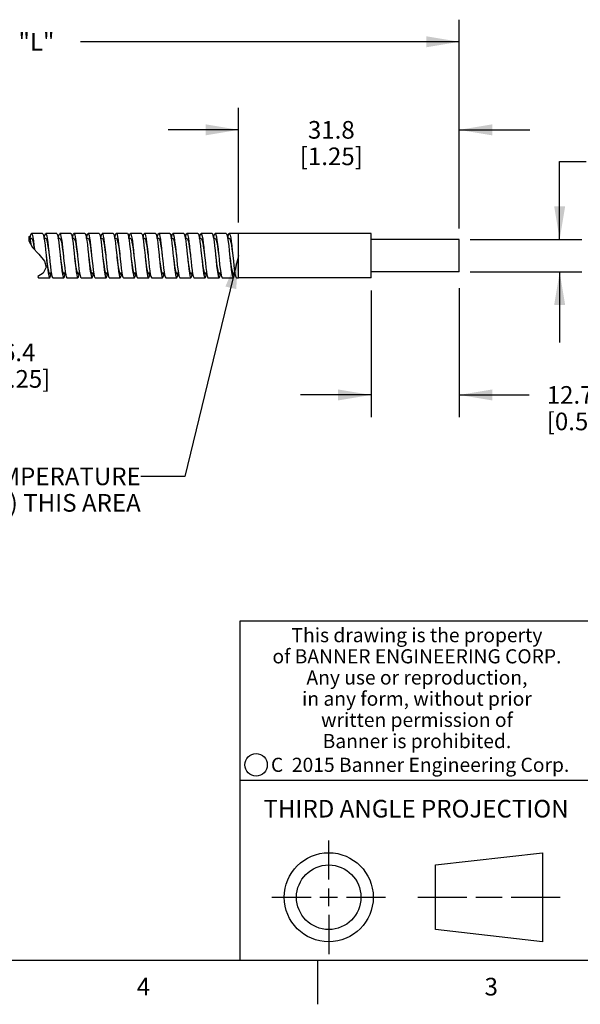
# Model space of a CAD drawing. Units: inches. Extents: x 0.4 to 16.6, y 0.6 to 10.4.
# Drawn here: x 8.8 to 12, y 0.6 to 6.2 of the extents above; entities that cross this region are included whole.
import ezdxf

# ---------------------------------------------------------------- set-up
doc = ezdxf.new("R2010")
doc.units = ezdxf.units.IN
doc.header["$LTSCALE"] = 0.935
doc.header["$MEASUREMENT"] = 0
doc.layers.get('0').update_dxf_attribs({"linetype": 'CONTINUOUS'})
for name, color, linetype in [('AXIS', 7, 'CONTINUOUS'), ('DRIVEN_DIMS', 7, 'CONTINUOUS'), ('NOTES', 7, 'CONTINUOUS')]:
    doc.layers.add(name, color=color, linetype=linetype)
doc.styles.add('TEXTSTYLE_2', font='txt', dxfattribs={"width": 0.8})
doc.styles.add('TEXTSTYLE_3', font='txt', dxfattribs={"width": 0.85})
doc.styles.add('TEXTSTYLE_5', font='txt', dxfattribs={"width": 0.75})
doc.styles.add('TEXTSTYLE_6', font='gdt')
doc.dimstyles.new('DIMSTYLE_1', dxfattribs={"dimtxt": 0.1, "dimasz": 0.1875, "dimexe": 0.125, "dimexo": 0.0625, "dimgap": 0.1, "dimtad": 0, "dimtih": 1, "dimtoh": 1, "dimdec": 1, "dimzin": 4, "dimdsep": 46, "dimtxsty": 'STANDARD', "dimblk": '_FILLED', "dimblk1": '_FILLED', "dimblk2": '_FILLED', "dimcen": 0.09, "dimadec": 3, "dimazin": 1, "dimtp": 0.005, "dimtm": 0.005, "dimtfac": 1, "dimtdec": 3, "dimtofl": 0, "dimtmove": 0, "dimatfit": 3, "dimldrblk": '_FILLED', "dimfxl": 1, "dimtolj": 1, "dimtzin": 4, "dimarcsym": 0})
doc.dimstyles.get("Standard").update_dxf_attribs({"dimtxt": 0.1, "dimasz": 0.1875, "dimexe": 0.125, "dimexo": 0.0625, "dimgap": 0.09, "dimtad": 0, "dimtih": 1, "dimtoh": 1, "dimdec": 3, "dimzin": 4, "dimdsep": 46, "dimtxsty": 'STANDARD', "dimblk": '_FILLED', "dimblk1": '_FILLED', "dimblk2": '_FILLED', "dimcen": 0.09, "dimadec": 3, "dimazin": 1, "dimtol": 1, "dimtp": 0.005, "dimtm": 0.005, "dimtfac": 1, "dimtdec": 3, "dimtofl": 0, "dimtmove": 0, "dimatfit": 3, "dimldrblk": '_FILLED', "dimfxl": 1, "dimtolj": 1, "dimtzin": 4, "dimarcsym": 0})

# ---------------------------------------------------------------- blocks, each defined once
blk = doc.blocks.new('_FILLED')
at = {"color": 0, "linetype": 'BYBLOCK'}
blk.add_solid([(0, 0), (-1, 0.167), (-1, -0.167)], dxfattribs=at)
blk = doc.blocks.new('*D0')
at = {"layer": 'DRIVEN_DIMS', "color": 7, "linetype": 'CONTINUOUS'}
for p, q in [((6.483, 6.0383), (6.483, 6.2133)), ((11.2739, 6.0383), (11.2739, 6.2133)), ((6.483, 6.0883), (8.6285, 6.0883)), ((11.2739, 6.0883), (9.1285, 6.0883)), ((6.483, 5.0314), (6.483, 6.0383)), ((11.2739, 5.0314), (11.2739, 6.0383))]:
    blk.add_line(p, q, dxfattribs=at)
at = {"layer": 'DRIVEN_DIMS', "color": 7, "linetype": 'CONTINUOUS', "xscale": 0.1875, "yscale": 0.1875, "zscale": 0.1875, "rotation": 180}
blk.add_blockref('_FILLED', (6.483, 6.0883), dxfattribs=at)
at = {"layer": 'DRIVEN_DIMS', "color": 7, "linetype": 'CONTINUOUS', "xscale": 0.1875, "yscale": 0.1875, "zscale": 0.1875}
blk.add_blockref('_FILLED', (11.2739, 6.0883), dxfattribs=at)
at = {"layer": 'DRIVEN_DIMS', "color": 7, "linetype": 'CONTINUOUS', "insert": (8.8785, 6.1383), "char_height": 0.1, "width": 0.3, "attachment_point": 2, "line_spacing_factor": 0.9}
blk.add_mtext('"L"', dxfattribs=at)
blk = doc.blocks.new('*D3')
at = {"layer": 'DRIVEN_DIMS', "color": 7, "linetype": 'CONTINUOUS'}
for p, q in [((11.2739, 4.6931), (11.2739, 3.9631)), ((10.7739, 4.6792), (10.7739, 3.9631)), ((10.7739, 4.0881), (10.3739, 4.0881)), ((11.2739, 4.0881), (11.6692, 4.0881))]:
    blk.add_line(p, q, dxfattribs=at)
at = {"layer": 'DRIVEN_DIMS', "color": 7, "linetype": 'CONTINUOUS', "xscale": 0.1875, "yscale": 0.1875, "zscale": 0.1875}
blk.add_blockref('_FILLED', (10.7739, 4.0881), dxfattribs=at)
at = {"layer": 'DRIVEN_DIMS', "color": 7, "linetype": 'CONTINUOUS', "xscale": 0.1875, "yscale": 0.1875, "zscale": 0.1875, "rotation": 180}
blk.add_blockref('_FILLED', (11.2739, 4.0881), dxfattribs=at)
at = {"layer": 'DRIVEN_DIMS', "color": 7, "linetype": 'CONTINUOUS', "insert": (11.7692, 4.1381), "char_height": 0.1, "width": 0.5, "attachment_point": 1, "line_spacing_factor": 0.9}
blk.add_mtext('12.7\\P[0.5]', dxfattribs=at)
blk = doc.blocks.new('*D4')
at = {"layer": 'DRIVEN_DIMS', "color": 7, "linetype": 'CONTINUOUS'}
for p, q in [((10.0239, 5.064), (10.0239, 5.7144)), ((11.2739, 5.0314), (11.2739, 5.7144)), ((10.0239, 5.5894), (9.6239, 5.5894)), ((11.2739, 5.5894), (11.6739, 5.5894))]:
    blk.add_line(p, q, dxfattribs=at)
at = {"layer": 'DRIVEN_DIMS', "color": 7, "linetype": 'CONTINUOUS', "xscale": 0.1875, "yscale": 0.1875, "zscale": 0.1875}
blk.add_blockref('_FILLED', (10.0239, 5.5894), dxfattribs=at)
at = {"layer": 'DRIVEN_DIMS', "color": 7, "linetype": 'CONTINUOUS', "xscale": 0.1875, "yscale": 0.1875, "zscale": 0.1875, "rotation": 180}
blk.add_blockref('_FILLED', (11.2739, 5.5894), dxfattribs=at)
at = {"layer": 'DRIVEN_DIMS', "color": 7, "linetype": 'CONTINUOUS', "insert": (10.5489, 5.6394), "char_height": 0.1, "width": 0.6, "attachment_point": 2, "line_spacing_factor": 0.9}
blk.add_mtext('31.8\\P[1.25]', dxfattribs=at)
blk = doc.blocks.new('*D8')
at = {"layer": 'DRIVEN_DIMS', "color": 7, "linetype": 'CONTINUOUS'}
for p, q in [((11.8425, 4.9689), (11.8425, 5.4099)), ((11.8425, 5.4099), (11.9925, 5.4099)), ((11.3364, 4.9689), (11.9675, 4.9689)), ((11.3364, 4.7849), (11.9675, 4.7849)), ((11.8425, 4.7849), (11.8425, 4.3849))]:
    blk.add_line(p, q, dxfattribs=at)
at = {"layer": 'DRIVEN_DIMS', "color": 7, "linetype": 'CONTINUOUS', "xscale": 0.1875, "yscale": 0.1875, "zscale": 0.1875}
for p, rotation in [((11.8425, 4.9689), 270), ((11.8425, 4.7849), 90)]:
    blk.add_blockref('_FILLED', p, dxfattribs=dict(at, rotation=rotation))
at = {"layer": 'DRIVEN_DIMS', "color": 7, "linetype": 'CONTINUOUS', "insert": (12.0925, 5.4599), "char_height": 0.1, "width": 0.6, "attachment_point": 1, "line_spacing_factor": 0.9, "style": 'TEXTSTYLE_6'}
blk.add_mtext('{\\fgdt;n}\\ftxt;4.7\\P[0.18]', dxfattribs=at)
blk = doc.blocks.new('*D10')
at = {"layer": 'DRIVEN_DIMS', "color": 7, "linetype": 'CONTINUOUS'}
for p, q in [((8.35, 5.0019), (8.35, 5.4019)), ((8.2225, 5.0019), (8.475, 5.0019)), ((8.2625, 4.7519), (8.475, 4.7519)), ((8.35, 4.7519), (8.35, 4.329)), ((8.35, 4.329), (8.5, 4.329))]:
    blk.add_line(p, q, dxfattribs=at)
at = {"layer": 'DRIVEN_DIMS', "color": 7, "linetype": 'CONTINUOUS', "xscale": 0.1875, "yscale": 0.1875, "zscale": 0.1875}
for p, rotation in [((8.35, 5.0019), 270), ((8.35, 4.7519), 90)]:
    blk.add_blockref('_FILLED', p, dxfattribs=dict(at, rotation=rotation))
at = {"layer": 'DRIVEN_DIMS', "color": 7, "linetype": 'CONTINUOUS', "insert": (8.6, 4.379), "char_height": 0.1, "width": 0.6, "attachment_point": 1, "line_spacing_factor": 0.9, "style": 'TEXTSTYLE_6'}
blk.add_mtext('{\\fgdt;n}\\ftxt;6.4\\P[0.25]', dxfattribs=at)

msp = doc.modelspace()

# ---------------------------------------------------------------- linework, layer by layer
at = {"color": 7, "linetype": 'CONTINUOUS'}
for p, q in [((8.8363, 4.9835), (8.8346, 4.9618)), ((8.8395, 4.9877), (8.8363, 4.9835)), ((8.851, 4.9749), (8.8419, 4.9749)), ((8.8499, 5.0014), (8.8495, 5.0008)), ((8.8499, 5.0014), (8.851, 5.0019)), ((8.9135, 5.0019), (8.851, 5.0019)), ((8.931, 4.9749), (8.922, 4.9749)), ((8.9935, 5.0019), (8.931, 5.0019)), ((9.011, 4.9749), (9.002, 4.9749)), ((9.0735, 5.0019), (9.011, 5.0019)), ((9.091, 4.9749), (9.0819, 4.9749)), ((9.1535, 5.0019), (9.091, 5.0019)), ((9.171, 4.9749), (9.1619, 4.9749)), ((9.2335, 5.0019), (9.171, 5.0019)), ((9.251, 4.9749), (9.242, 4.9749)), ((9.3135, 5.0019), (9.251, 5.0019)), ((9.331, 4.9749), (9.322, 4.9749)), ((9.3935, 5.0019), (9.331, 5.0019)), ((9.411, 4.9749), (9.4019, 4.9749)), ((9.4099, 5.0015), (9.411, 5.0019)), ((9.4735, 5.0019), (9.411, 5.0019)), ((9.491, 4.9749), (9.482, 4.9749)), ((9.5535, 5.0019), (9.491, 5.0019)), ((9.571, 4.9749), (9.562, 4.9749)), ((9.6335, 5.0019), (9.571, 5.0019)), ((9.651, 4.9749), (9.6419, 4.9749)), ((9.7135, 5.0019), (9.651, 5.0019)), ((9.731, 4.9749), (9.722, 4.9749)), ((9.7935, 5.0019), (9.731, 5.0019)), ((9.811, 4.9749), (9.802, 4.9749)), ((9.8735, 5.0019), (9.811, 5.0019)), ((9.891, 4.9749), (9.882, 4.9749)), ((9.9535, 5.0019), (9.891, 5.0019)), ((9.971, 4.9749), (9.962, 4.9749)), ((10.0239, 5.0019), (9.971, 5.0019)), ((10.0239, 4.7519), (10.0239, 5.0019)), ((8.8346, 4.9618), (8.8559, 4.9237)), ((8.8559, 4.9237), (8.892, 4.885)), ((8.892, 4.885), (8.9235, 4.8455)), ((8.9332, 4.8801), (8.9335, 4.8769)), ((8.951, 4.8769), (8.9516, 4.8715)), ((9.751, 4.8769), (9.7514, 4.8731)), ((8.9327, 4.8123), (8.9157, 4.7781)), ((8.9235, 4.8455), (8.9327, 4.8123)), ((8.9422, 4.7983), (8.9452, 4.7778)), ((9.5024, 4.7969), (9.5054, 4.7767)), ((9.742, 4.7996), (9.745, 4.7788)), ((9.8224, 4.7966), (9.8254, 4.7767)), ((9.9024, 4.7967), (9.9054, 4.7768)), ((9.9765, 4.8483), (9.9794, 4.8211)), ((9.9794, 4.8211), (9.9824, 4.7968)), ((9.9803, 4.8243), (9.9834, 4.8041)), ((9.9824, 4.7968), (9.9853, 4.7768)), ((9.9834, 4.8041), (9.9865, 4.7883)), ((8.9157, 4.7781), (8.8869, 4.7592)), ((8.891, 4.7519), (8.9535, 4.7519)), ((8.9452, 4.7778), (8.9482, 4.7628)), ((8.9464, 4.789), (8.9495, 4.7781)), ((8.9493, 4.7789), (8.9626, 4.7789)), ((8.9602, 4.7685), (8.9619, 4.7789)), ((8.971, 4.7519), (9.0335, 4.7519)), ((9.0231, 4.7918), (9.0261, 4.7728)), ((9.0294, 4.7789), (9.0426, 4.7789)), ((9.051, 4.7519), (9.1135, 4.7519)), ((9.1039, 4.7856), (9.1069, 4.7682)), ((9.107, 4.7863), (9.1102, 4.7765)), ((9.1094, 4.7789), (9.1225, 4.7789)), ((9.1102, 4.7765), (9.1135, 4.7729)), ((9.131, 4.7519), (9.1935, 4.7519)), ((9.1848, 4.7799), (9.1878, 4.7642)), ((9.1858, 4.7917), (9.1889, 4.7797)), ((9.1893, 4.7789), (9.2026, 4.7789)), ((9.1998, 4.7669), (9.202, 4.7789)), ((9.211, 4.7519), (9.2735, 4.7519)), ((9.2627, 4.7943), (9.2657, 4.7747)), ((9.2657, 4.7747), (9.2687, 4.7608)), ((9.2695, 4.7789), (9.2826, 4.7789)), ((9.2807, 4.7712), (9.2819, 4.7789)), ((9.291, 4.7519), (9.3535, 4.7519)), ((9.3436, 4.788), (9.3466, 4.77)), ((9.3464, 4.7887), (9.3496, 4.7779)), ((9.3493, 4.7789), (9.3626, 4.7789)), ((9.371, 4.7519), (9.4335, 4.7519)), ((9.4245, 4.7821), (9.4275, 4.7658)), ((9.4294, 4.7789), (9.4425, 4.7789)), ((9.4395, 4.7653), (9.442, 4.7789)), ((9.451, 4.7519), (9.5135, 4.7519)), ((9.5054, 4.7767), (9.5084, 4.7621)), ((9.5071, 4.786), (9.5102, 4.7764)), ((9.5094, 4.7789), (9.5226, 4.7789)), ((9.5102, 4.7764), (9.5135, 4.7729)), ((9.5203, 4.7694), (9.5219, 4.7789)), ((9.531, 4.7519), (9.5935, 4.7519)), ((9.5832, 4.7905), (9.5862, 4.7718)), ((9.5858, 4.7914), (9.589, 4.7795)), ((9.5893, 4.7789), (9.6026, 4.7789)), ((9.611, 4.7519), (9.6735, 4.7519)), ((9.6641, 4.7844), (9.6671, 4.7674)), ((9.6695, 4.7789), (9.6825, 4.7789)), ((9.6791, 4.7638), (9.682, 4.7789)), ((9.691, 4.7519), (9.7535, 4.7519)), ((9.745, 4.7788), (9.748, 4.7635)), ((9.7465, 4.7885), (9.7496, 4.7778)), ((9.7493, 4.7789), (9.7626, 4.7789)), ((9.76, 4.7677), (9.7619, 4.7789)), ((9.771, 4.7519), (9.8335, 4.7519)), ((9.8254, 4.7767), (9.8283, 4.7622)), ((9.8295, 4.7789), (9.8426, 4.7789)), ((9.8402, 4.7686), (9.8419, 4.7789)), ((9.851, 4.7519), (9.9135, 4.7519)), ((9.9054, 4.7768), (9.9083, 4.7622)), ((9.9056, 4.7925), (9.9087, 4.7803)), ((9.9094, 4.7789), (9.9225, 4.7789)), ((9.9202, 4.7686), (9.9219, 4.7789)), ((9.931, 4.7519), (9.9935, 4.7519)), ((9.9853, 4.7768), (9.9883, 4.7623)), ((9.9865, 4.7883), (9.9896, 4.7778)), ((9.9893, 4.7789), (10.0026, 4.7789)), ((10.0002, 4.7685), (10.0019, 4.7789)), ((10.011, 4.7519), (10.0239, 4.7519)), ((16.38, 2.807), (10.03, 2.807)), ((10.03, 2.807), (10.03, 0.887)), ((10.03, 1.907), (12.03, 1.907)), ((10.5343, 1.3433), (10.5343, 1.5654)), ((11.139, 1.426), (11.7453, 1.4954)), ((11.7453, 1.4954), (11.7453, 0.9912)), ((11.139, 1.0606), (11.139, 1.426)), ((10.5343, 1.1933), (10.5343, 1.2933)), ((10.2122, 1.2433), (10.4343, 1.2433)), ((10.4843, 1.2433), (10.5843, 1.2433)), ((10.6343, 1.2433), (10.8564, 1.2433)), ((11.039, 1.2433), (11.3171, 1.2433)), ((11.3671, 1.2433), (11.5172, 1.2433)), ((11.5672, 1.2433), (11.8453, 1.2433)), ((10.5343, 1.1433), (10.5343, 0.9212)), ((11.7453, 0.9912), (11.139, 1.0606)), ((0.62, 0.887), (16.38, 0.887)), ((10.47, 0.887), (10.47, 0.637))]:
    msp.add_line(p, q, dxfattribs=at)
for points in [[(8.8395, 4.9877), (8.8403, 4.9845), (8.8433, 4.9667), (8.8463, 4.9439), (8.8468, 4.9401)], [(8.8426, 4.9749), (8.8437, 4.982), (8.8467, 4.9949), (8.8495, 5.0008)], [(8.851, 5.0019), (8.8527, 5.0008), (8.8557, 4.9935), (8.8587, 4.9798), (8.8617, 4.9604), (8.8647, 4.9364), (8.8675, 4.9113)], [(8.851, 4.9749), (8.8529, 4.9739), (8.8561, 4.9673), (8.8593, 4.9551), (8.8625, 4.938), (8.8656, 4.9171), (8.8663, 4.9126)], [(8.9135, 5.0019), (8.9152, 5.0008), (8.9182, 4.9935), (8.9212, 4.9798), (8.9242, 4.9604), (8.9272, 4.9364), (8.9302, 4.9092), (8.9332, 4.8801)], [(8.9226, 4.9749), (8.9246, 4.9864), (8.9276, 4.9975), (8.9306, 5.0019), (8.931, 5.0019)], [(8.931, 5.0019), (8.9336, 4.9994), (8.9366, 4.9901), (8.9396, 4.9746), (8.9426, 4.9538), (8.9456, 4.9287), (8.9486, 4.9007), (8.951, 4.8769)], [(8.931, 4.9749), (8.9325, 4.9743), (8.9357, 4.9685), (8.9388, 4.957), (8.942, 4.9405), (8.9452, 4.9201), (8.9484, 4.897), (8.951, 4.8769)], [(8.9935, 5.0019), (8.9961, 4.9994), (8.9991, 4.9901), (9.0021, 4.9746), (9.0051, 4.9538), (9.0081, 4.9287), (9.0111, 4.9007), (9.0135, 4.8769)], [(9.0025, 4.9749), (9.0025, 4.975), (9.0055, 4.9904), (9.0085, 4.9995), (9.011, 5.0019)], [(9.011, 5.0019), (9.0115, 5.0018), (9.0145, 4.9973), (9.0175, 4.9862), (9.0205, 4.969), (9.0235, 4.9468), (9.0265, 4.9207), (9.0295, 4.8922), (9.0325, 4.8628)], [(9.011, 4.9749), (9.0121, 4.9746), (9.0152, 4.9696), (9.0184, 4.9589), (9.0216, 4.943), (9.0248, 4.923), (9.028, 4.9002), (9.031, 4.8769)], [(9.0735, 5.0019), (9.074, 5.0018), (9.077, 4.9973), (9.08, 4.9862), (9.083, 4.969), (9.086, 4.9468), (9.089, 4.9207), (9.092, 4.8922), (9.095, 4.8628)], [(9.0826, 4.9749), (9.0834, 4.9801), (9.0864, 4.9937), (9.0894, 5.0009), (9.091, 5.0019)], [(9.091, 5.0019), (9.0924, 5.0012), (9.0954, 4.9947), (9.0984, 4.9817), (9.1014, 4.9629), (9.1044, 4.9394)], [(9.091, 4.9749), (9.0916, 4.9748), (9.0948, 4.9706), (9.098, 4.9606), (9.1012, 4.9454), (9.1044, 4.9259)], [(9.1535, 5.0019), (9.1549, 5.0012), (9.1579, 4.9947), (9.1609, 4.9817), (9.1639, 4.9629), (9.1669, 4.9394)], [(9.1626, 4.9749), (9.1643, 4.9848), (9.1673, 4.9965), (9.1703, 5.0017), (9.171, 5.0019)], [(9.171, 5.0019), (9.1733, 5), (9.1763, 4.9915), (9.1792, 4.9767), (9.1822, 4.9565), (9.1852, 4.9318), (9.1882, 4.9041), (9.191, 4.8769)], [(9.171, 4.9749), (9.1744, 4.9715), (9.1776, 4.9623), (9.1807, 4.9477), (9.1839, 4.9288), (9.1871, 4.9066), (9.1903, 4.8825)], [(9.2335, 5.0019), (9.2358, 5), (9.2388, 4.9915), (9.2417, 4.9767), (9.2447, 4.9565), (9.2477, 4.9318), (9.2507, 4.9041), (9.2535, 4.8769)], [(9.2425, 4.9749), (9.2452, 4.9889), (9.2481, 4.9988), (9.251, 5.0019)], [(9.251, 5.0019), (9.2541, 4.9982), (9.2571, 4.9878), (9.2601, 4.9713), (9.2631, 4.9496), (9.2661, 4.9239), (9.2691, 4.8956), (9.271, 4.8769)], [(9.251, 4.9749), (9.254, 4.9723), (9.2571, 4.9639), (9.2603, 4.95), (9.2635, 4.9315), (9.2667, 4.9097), (9.2699, 4.8858), (9.271, 4.8769)], [(9.3135, 5.0019), (9.3166, 4.9982), (9.3196, 4.9878), (9.3226, 4.9713), (9.3256, 4.9496), (9.3286, 4.9239), (9.3316, 4.8956), (9.3335, 4.8769)], [(9.3226, 4.9749), (9.323, 4.9781), (9.326, 4.9925), (9.329, 5.0004), (9.331, 5.0019)], [(9.331, 5.0019), (9.332, 5.0015), (9.335, 4.9958), (9.338, 4.9835), (9.341, 4.9654), (9.344, 4.9424), (9.347, 4.9157), (9.35, 4.887), (9.351, 4.8769)], [(9.331, 4.9749), (9.3335, 4.973), (9.3367, 4.9653), (9.3399, 4.9521), (9.3431, 4.9342), (9.3463, 4.9128), (9.3494, 4.8891), (9.351, 4.8769)], [(9.3935, 5.0019), (9.3945, 5.0015), (9.3975, 4.9958), (9.4005, 4.9835), (9.4035, 4.9654), (9.4065, 4.9424), (9.4095, 4.9157), (9.4125, 4.887), (9.4135, 4.8769)], [(9.4026, 4.9749), (9.4039, 4.983), (9.4069, 4.9955), (9.4099, 5.0015)], [(9.411, 5.0019), (9.4129, 5.0006), (9.4159, 4.9929), (9.4189, 4.9788), (9.4219, 4.9591), (9.4249, 4.9348), (9.4279, 4.9074), (9.431, 4.8769)], [(9.411, 4.9749), (9.4131, 4.9736), (9.4163, 4.9667), (9.4195, 4.9542), (9.4226, 4.9369), (9.4258, 4.9158), (9.429, 4.8924), (9.431, 4.8769)], [(9.4735, 5.0019), (9.4754, 5.0006), (9.4784, 4.9929), (9.4814, 4.9788), (9.4844, 4.9591), (9.4874, 4.9348), (9.4904, 4.9074), (9.4935, 4.8769)], [(9.4826, 4.9749), (9.4848, 4.9873), (9.4878, 4.9979), (9.491, 5.0019)], [(9.491, 5.0019), (9.4938, 4.999), (9.4968, 4.9893), (9.4998, 4.9735), (9.5028, 4.9523), (9.5058, 4.927), (9.5088, 4.899), (9.511, 4.8769)], [(9.491, 4.9749), (9.4927, 4.9741), (9.4958, 4.968), (9.499, 4.9562), (9.5022, 4.9394), (9.5054, 4.9188), (9.5086, 4.8956), (9.511, 4.8769)], [(9.5535, 5.0019), (9.5563, 4.999), (9.5593, 4.9893), (9.5623, 4.9735), (9.5653, 4.9523), (9.5683, 4.927), (9.5713, 4.899), (9.5735, 4.8769)], [(9.5625, 4.9749), (9.5627, 4.9761), (9.5657, 4.9911), (9.5687, 4.9998), (9.571, 5.0019)], [(9.571, 5.0019), (9.5717, 5.0018), (9.5747, 4.9968), (9.5777, 4.9853), (9.5807, 4.9678), (9.5837, 4.9453), (9.5867, 4.919), (9.5896, 4.8904), (9.5926, 4.861)], [(9.571, 4.9749), (9.5722, 4.9745), (9.5754, 4.9691), (9.5786, 4.9581), (9.5818, 4.9419), (9.585, 4.9218), (9.5882, 4.8988), (9.591, 4.8769)], [(9.6335, 5.0019), (9.6342, 5.0018), (9.6372, 4.9968), (9.6402, 4.9853), (9.6432, 4.9678), (9.6462, 4.9453), (9.6492, 4.919), (9.6521, 4.8904), (9.6551, 4.861)], [(9.6426, 4.9749), (9.6436, 4.9811), (9.6466, 4.9944), (9.6496, 5.0011), (9.651, 5.0019)], [(9.651, 5.0019), (9.6526, 5.001), (9.6556, 4.9941), (9.6585, 4.9807), (9.6615, 4.9616), (9.6645, 4.9378), (9.6675, 4.9107), (9.6705, 4.8817), (9.671, 4.8769)], [(9.651, 4.9749), (9.6518, 4.9747), (9.655, 4.9702), (9.6582, 4.9599), (9.6614, 4.9444), (9.6645, 4.9247), (9.6677, 4.902), (9.671, 4.8769)], [(9.7135, 5.0019), (9.7151, 5.001), (9.7181, 4.9941), (9.721, 4.9807), (9.724, 4.9616), (9.727, 4.9378), (9.73, 4.9107), (9.733, 4.8817), (9.7335, 4.8769)], [(9.7226, 4.9749), (9.7245, 4.9857), (9.7274, 4.997), (9.7304, 5.0018), (9.731, 5.0019)], [(9.731, 5.0019), (9.7334, 4.9997), (9.7364, 4.9908), (9.7394, 4.9756), (9.7424, 4.955), (9.7454, 4.9301), (9.7484, 4.9023), (9.751, 4.8769)], [(9.731, 4.9749), (9.7314, 4.9749), (9.7346, 4.9712), (9.7377, 4.9616), (9.7409, 4.9467), (9.7441, 4.9275)], [(9.7935, 5.0019), (9.7957, 5), (9.7987, 4.9917), (9.8017, 4.9772), (9.8046, 4.9573), (9.8076, 4.9331), (9.8106, 4.9058), (9.8165, 4.8481)], [(9.8025, 4.9749), (9.8053, 4.9897), (9.8083, 4.9991), (9.811, 5.0019)], [(9.811, 5.0019), (9.8113, 5.0019), (9.8143, 4.9978), (9.8173, 4.987), (9.8203, 4.9701), (9.8233, 4.9481), (9.8263, 4.9222), (9.8293, 4.8938), (9.831, 4.8769)], [(9.811, 4.9749), (9.8141, 4.972), (9.8173, 4.9632), (9.8205, 4.949), (9.8237, 4.9303), (9.8269, 4.9083), (9.83, 4.8844), (9.831, 4.8769)], [(9.8735, 5.0019), (9.8757, 5.0001), (9.8787, 4.9918), (9.8817, 4.9773), (9.8846, 4.9574), (9.8876, 4.9332), (9.8905, 4.9059), (9.8965, 4.8482)], [(9.8826, 4.9749), (9.8832, 4.9792), (9.8862, 4.9931), (9.8892, 5.0007), (9.891, 5.0019)], [(9.891, 5.0019), (9.8922, 5.0014), (9.8952, 4.9952), (9.8982, 4.9826), (9.9012, 4.9641), (9.9042, 4.9408), (9.9072, 4.914), (9.9102, 4.8852), (9.911, 4.8769)], [(9.891, 4.9749), (9.8937, 4.9728), (9.8969, 4.9647), (9.9001, 4.9512), (9.9033, 4.9331), (9.9064, 4.9114), (9.9096, 4.8877), (9.911, 4.8769)], [(9.9535, 5.0019), (9.9557, 5.0001), (9.9587, 4.9918), (9.9616, 4.9773), (9.9646, 4.9575), (9.9676, 4.9332), (9.9705, 4.906), (9.9765, 4.8483)], [(9.9626, 4.9749), (9.9641, 4.9839), (9.9671, 4.996), (9.9701, 5.0016), (9.971, 5.0019)], [(9.971, 5.0019), (9.9731, 5.0003), (9.9761, 4.9922), (9.9791, 4.9777), (9.9821, 4.9577), (9.9851, 4.9332), (9.9881, 4.9057)], [(9.971, 4.9749), (9.9733, 4.9734), (9.9765, 4.9661), (9.9796, 4.9533), (9.9828, 4.9357), (9.986, 4.9145), (9.9892, 4.891), (9.991, 4.8769)], [(9.1044, 4.9394), (9.1074, 4.9125), (9.1103, 4.8836), (9.111, 4.8769)], [(9.1044, 4.9259), (9.1075, 4.9034), (9.111, 4.8769)], [(9.1669, 4.9394), (9.1699, 4.9125), (9.1728, 4.8836), (9.1735, 4.8769)], [(9.7441, 4.9275), (9.7473, 4.9052), (9.7505, 4.8811)], [(8.9335, 4.8769), (8.9362, 4.8509), (8.9392, 4.8231), (8.9422, 4.7983)], [(8.9335, 4.8769), (8.9369, 4.8496), (8.9401, 4.8259), (8.9432, 4.8053), (8.9464, 4.789)], [(8.9516, 4.8715), (8.9546, 4.8425), (8.9576, 4.8154), (8.9606, 4.7918), (8.9636, 4.7728), (8.9666, 4.7595), (8.9696, 4.7528), (8.971, 4.7519)], [(9.0135, 4.8769), (9.0141, 4.8715), (9.0171, 4.8425), (9.0201, 4.8154), (9.0231, 4.7918)], [(9.0135, 4.8769), (9.0157, 4.8596), (9.0188, 4.835), (9.022, 4.813), (9.0251, 4.7948), (9.0283, 4.7817)], [(9.0325, 4.8628), (9.0355, 4.8343), (9.0385, 4.8081), (9.0414, 4.7856), (9.0444, 4.7682), (9.0474, 4.7568), (9.0504, 4.7521), (9.051, 4.7519)], [(9.0935, 4.8769), (9.0944, 4.8697), (9.0976, 4.8445), (9.1007, 4.8213), (9.1039, 4.8015), (9.107, 4.7863)], [(9.095, 4.8628), (9.098, 4.8343), (9.101, 4.8081), (9.1039, 4.7856)], [(9.111, 4.8769), (9.1133, 4.8543), (9.1163, 4.8262), (9.1193, 4.801), (9.1223, 4.7799), (9.1253, 4.7642), (9.1283, 4.7547), (9.131, 4.7519)], [(9.1735, 4.8769), (9.1758, 4.8543), (9.1788, 4.8262), (9.1818, 4.801), (9.1848, 4.7799)], [(9.1735, 4.8769), (9.1763, 4.8544), (9.1795, 4.8302), (9.1826, 4.8089), (9.1858, 4.7917)], [(9.191, 4.8769), (9.1942, 4.8458), (9.1972, 4.8185), (9.2002, 4.7943), (9.2032, 4.7747), (9.2062, 4.7608), (9.2092, 4.7532), (9.211, 4.7519)], [(9.2535, 4.8769), (9.2567, 4.8458), (9.2597, 4.8185), (9.2627, 4.7943)], [(9.2535, 4.8769), (9.2551, 4.8644), (9.2582, 4.8395), (9.2614, 4.8169), (9.2645, 4.7979), (9.2677, 4.7838)], [(9.271, 4.8769), (9.2721, 4.8662), (9.2751, 4.8375), (9.2781, 4.8109), (9.2811, 4.788), (9.2841, 4.77), (9.2871, 4.7578), (9.2901, 4.7523), (9.291, 4.7519)], [(9.3335, 4.8769), (9.3346, 4.8662), (9.3376, 4.8375), (9.3406, 4.8109), (9.3436, 4.788)], [(9.3335, 4.8769), (9.337, 4.8492), (9.3401, 4.8255), (9.3433, 4.8049), (9.3464, 4.7887)], [(9.351, 4.8769), (9.353, 4.8576), (9.356, 4.8294), (9.359, 4.8037), (9.362, 4.7821), (9.365, 4.7658), (9.368, 4.7555), (9.371, 4.7519)], [(9.4135, 4.8769), (9.4155, 4.8576), (9.4185, 4.8294), (9.4215, 4.8037), (9.4245, 4.7821)], [(9.4135, 4.8769), (9.4157, 4.8591), (9.4189, 4.8346), (9.422, 4.8126), (9.4252, 4.7946), (9.4283, 4.7815)], [(9.431, 4.8769), (9.4339, 4.8491), (9.4369, 4.8215), (9.4399, 4.7969), (9.4429, 4.7767), (9.4459, 4.7621), (9.4489, 4.7537), (9.451, 4.7519)], [(9.4935, 4.8769), (9.4964, 4.8491), (9.4994, 4.8215), (9.5024, 4.7969)], [(9.4935, 4.8769), (9.4945, 4.8693), (9.4976, 4.8441), (9.5008, 4.8209), (9.5039, 4.8012), (9.5071, 4.786)], [(9.511, 4.8769), (9.5118, 4.8697), (9.5148, 4.8408), (9.5178, 4.8139), (9.5207, 4.7905), (9.5237, 4.7718), (9.5267, 4.7589), (9.5297, 4.7526), (9.531, 4.7519)], [(9.5735, 4.8769), (9.5743, 4.8697), (9.5773, 4.8408), (9.5803, 4.8139), (9.5832, 4.7905)], [(9.5735, 4.8769), (9.5764, 4.8539), (9.5795, 4.8298), (9.5827, 4.8085), (9.5858, 4.7914)], [(9.5926, 4.861), (9.5956, 4.8326), (9.5986, 4.8066), (9.6016, 4.7844), (9.6046, 4.7674), (9.6076, 4.7564), (9.6106, 4.752), (9.611, 4.7519)], [(9.6535, 4.8769), (9.6551, 4.864), (9.6583, 4.8391), (9.6614, 4.8165), (9.6646, 4.7976), (9.6677, 4.7836)], [(9.6551, 4.861), (9.6581, 4.8326), (9.6611, 4.8066), (9.6641, 4.7844)], [(9.671, 4.8769), (9.6735, 4.8525), (9.6765, 4.8246), (9.6795, 4.7996), (9.6825, 4.7788), (9.6855, 4.7635), (9.6885, 4.7544), (9.691, 4.7519)], [(9.7335, 4.8769), (9.736, 4.8525), (9.739, 4.8246), (9.742, 4.7996)], [(9.7339, 4.8741), (9.737, 4.8487), (9.7402, 4.8251), (9.7433, 4.8046), (9.7465, 4.7885)], [(9.7514, 4.8731), (9.7544, 4.8441), (9.7574, 4.8169), (9.7604, 4.793), (9.7634, 4.7737), (9.7664, 4.7601), (9.7694, 4.753), (9.771, 4.7519)], [(9.8135, 4.8769), (9.8153, 4.8623), (9.8184, 4.8378), (9.8215, 4.8157), (9.8247, 4.7971), (9.8278, 4.7834)], [(9.831, 4.8769), (9.8323, 4.8644), (9.8353, 4.8358), (9.8383, 4.8094), (9.8413, 4.7867), (9.8443, 4.7691), (9.8473, 4.7573), (9.8503, 4.7521), (9.851, 4.7519)], [(9.8935, 4.8769), (9.8962, 4.8549), (9.8994, 4.8309), (9.9025, 4.8097), (9.9056, 4.7925)], [(9.911, 4.8769), (9.9132, 4.8559), (9.9162, 4.8277), (9.9192, 4.8023), (9.9222, 4.781), (9.9252, 4.7649), (9.9282, 4.7551), (9.931, 4.7519)], [(9.9741, 4.8725), (9.9772, 4.8475), (9.9803, 4.8243)], [(9.9881, 4.9057), (9.9941, 4.8474), (9.9971, 4.8199), (10.0001, 4.7955), (10.003, 4.7757), (10.006, 4.7614), (10.009, 4.7534), (10.011, 4.7519)], [(9.8165, 4.8481), (9.8194, 4.8209), (9.8224, 4.7966)], [(9.8965, 4.8482), (9.8994, 4.821), (9.9024, 4.7967)], [(8.8869, 4.7592), (8.8887, 4.7541), (8.891, 4.7519)], [(8.9482, 4.7628), (8.9512, 4.7541), (8.9535, 4.7519)], [(8.9495, 4.7781), (8.9527, 4.7732), (8.9535, 4.7729)], [(8.9535, 4.7729), (8.9558, 4.7746), (8.9576, 4.7789)], [(8.9535, 4.7519), (8.9542, 4.7521), (8.9572, 4.757), (8.9602, 4.7685)], [(9.0261, 4.7728), (9.0291, 4.7595), (9.0321, 4.7528), (9.0335, 4.7519)], [(9.0283, 4.7817), (9.0314, 4.7744), (9.0335, 4.7729)], [(9.0335, 4.7729), (9.0346, 4.7733), (9.0377, 4.7785), (9.0378, 4.7789)], [(9.0335, 4.7519), (9.035, 4.7528), (9.038, 4.7597)], [(9.038, 4.7597), (9.041, 4.7731), (9.042, 4.7789)], [(9.1069, 4.7682), (9.1099, 4.7568), (9.1129, 4.7521), (9.1135, 4.7519)], [(9.1135, 4.7729), (9.1165, 4.7757), (9.1176, 4.7789)], [(9.1135, 4.7519), (9.1159, 4.7542), (9.1189, 4.763)], [(9.1189, 4.763), (9.1219, 4.7782), (9.122, 4.7789)], [(9.1878, 4.7642), (9.1908, 4.7547), (9.1935, 4.7519)], [(9.1889, 4.7797), (9.1921, 4.7736), (9.1935, 4.7729)], [(9.1935, 4.7729), (9.1952, 4.7738), (9.1977, 4.7789)], [(9.1935, 4.7519), (9.1968, 4.7561), (9.1998, 4.7669)], [(9.2677, 4.7838), (9.2708, 4.7753), (9.2735, 4.7729)], [(9.2687, 4.7608), (9.2717, 4.7532), (9.2735, 4.7519)], [(9.2735, 4.7729), (9.274, 4.773), (9.2771, 4.777), (9.2777, 4.7789)], [(9.2735, 4.7519), (9.2747, 4.7525), (9.2777, 4.7586), (9.2807, 4.7712)], [(9.3466, 4.77), (9.3496, 4.7578), (9.3526, 4.7523), (9.3535, 4.7519)], [(9.3496, 4.7779), (9.3527, 4.7731), (9.3535, 4.7729)], [(9.3535, 4.7729), (9.3559, 4.7747), (9.3576, 4.7789)], [(9.3535, 4.7519), (9.3556, 4.7536), (9.3586, 4.7616)], [(9.3586, 4.7616), (9.3616, 4.7761), (9.362, 4.7789)], [(9.4275, 4.7658), (9.4305, 4.7555), (9.4335, 4.7519)], [(9.4283, 4.7815), (9.4315, 4.7743), (9.4335, 4.7729)], [(9.4335, 4.7729), (9.4346, 4.7733), (9.4378, 4.7786), (9.4378, 4.7789)], [(9.4335, 4.7519), (9.4365, 4.7552), (9.4395, 4.7653)], [(9.5084, 4.7621), (9.5114, 4.7537), (9.5135, 4.7519)], [(9.5135, 4.7729), (9.5165, 4.7758), (9.5176, 4.7789)], [(9.5135, 4.7519), (9.5143, 4.7522), (9.5173, 4.7575), (9.5203, 4.7694)], [(9.5862, 4.7718), (9.5892, 4.7589), (9.5922, 4.7526), (9.5935, 4.7519)], [(9.589, 4.7795), (9.5921, 4.7736), (9.5935, 4.7729)], [(9.5935, 4.7729), (9.5953, 4.7739), (9.5977, 4.7789)], [(9.5935, 4.7519), (9.5952, 4.7531), (9.5982, 4.7604)], [(9.5982, 4.7604), (9.6012, 4.7741), (9.602, 4.7789)], [(9.6671, 4.7674), (9.6701, 4.7564), (9.6731, 4.752), (9.6735, 4.7519)], [(9.6677, 4.7836), (9.6709, 4.7752), (9.6735, 4.7729)], [(9.6735, 4.7729), (9.674, 4.773), (9.6772, 4.7772), (9.6777, 4.7789)], [(9.6735, 4.7519), (9.6761, 4.7545), (9.6791, 4.7638)], [(9.748, 4.7635), (9.751, 4.7544), (9.7535, 4.7519)], [(9.7496, 4.7778), (9.7528, 4.7731), (9.7535, 4.7729)], [(9.7535, 4.7729), (9.7559, 4.7748), (9.7576, 4.7789)], [(9.7535, 4.7519), (9.754, 4.752), (9.757, 4.7566), (9.76, 4.7677)], [(9.8278, 4.7834), (9.8309, 4.7752), (9.8335, 4.7729)], [(9.8283, 4.7622), (9.8313, 4.7538), (9.8335, 4.7519)], [(9.8335, 4.7729), (9.834, 4.773), (9.8371, 4.777), (9.8377, 4.7789)], [(9.8335, 4.7519), (9.8343, 4.7521), (9.8372, 4.7572), (9.8402, 4.7686)], [(9.9083, 4.7622), (9.9113, 4.7539), (9.9135, 4.7519)], [(9.9087, 4.7803), (9.9118, 4.7739), (9.9135, 4.7729)], [(9.9135, 4.7729), (9.9149, 4.7736), (9.9178, 4.7789)], [(9.9135, 4.7519), (9.9142, 4.7521), (9.9172, 4.7571), (9.9202, 4.7686)], [(9.9883, 4.7623), (9.9913, 4.7539), (9.9935, 4.7519)], [(9.9896, 4.7778), (9.9927, 4.7731), (9.9935, 4.7729)], [(9.9935, 4.7729), (9.9958, 4.7747), (9.9976, 4.7789)], [(9.9935, 4.7519), (9.9942, 4.7521), (9.9972, 4.7571), (10.0002, 4.7685)]]:
    msp.add_lwpolyline(points, dxfattribs=at)
for centre, radius in [((10.1226, 1.9936), 0.0638), ((10.5343, 1.2433), 0.2521), ((10.5343, 1.2433), 0.1827)]:
    msp.add_circle(centre, radius, dxfattribs=at)
at = {"layer": 'AXIS', "color": 7, "linetype": 'CONTINUOUS'}
for p, q in [((10.0239, 4.7519), (10.0239, 5.0019)), ((10.7739, 5.0019), (10.0239, 5.0019)), ((10.7739, 4.7519), (10.7739, 5.0019)), ((11.2739, 4.9689), (10.7739, 4.9689)), ((11.2739, 4.7849), (11.2739, 4.9689)), ((10.7739, 4.7519), (10.0239, 4.7519)), ((11.2739, 4.7849), (10.7739, 4.7849))]:
    msp.add_line(p, q, dxfattribs=at)

# ---------------------------------------------------------------- texts
at = {"color": 7, "linetype": 'CONTINUOUS', "attachment_point": 2, "line_spacing_factor": 0.9}
for s, insert, char_height, width, style in [('This drawing is the property\\Pof BANNER ENGINEERING CORP.\\PAny use or reproduction,\\Pin any form, without prior\\Pwritten permission of\\PBanner is prohibited.', (11.034, 2.7679), 0.08, 1.904, 'TEXTSTYLE_3'), ('C  2015 Banner Engineering Corp.', (11.052, 2.0334), 0.08, 1.92, 'TEXTSTYLE_5'), ('THIRD ANGLE PROJECTION', (11.0288, 1.7949), 0.1, 1.76, 'TEXTSTYLE_2'), ('4', (9.485, 0.787), 0.1, 0.08, 'TEXTSTYLE_2'), ('3', (11.455, 0.787), 0.1, 0.08, 'TEXTSTYLE_2')]:
    msp.add_mtext(s, dxfattribs=dict(at, insert=insert, char_height=char_height, width=width, style=style))
at = {"layer": 'NOTES', "color": 7, "linetype": 'CONTINUOUS', "insert": (9.4694, 3.677), "char_height": 0.1, "width": 2.266667, "attachment_point": 3, "line_spacing_factor": 0.9}
msp.add_mtext('HIGH TEMPERATURE \\PEPOXY (600\\fgdt;{\\fgdt;~}\\ftxt;F) THIS AREA', dxfattribs=at)

# ---------------------------------------------------------------- dimensions: what is measured, and where the dimension line sits
at = {"layer": 'DRIVEN_DIMS', "color": 7, "linetype": 'CONTINUOUS'}
dim = msp.add_linear_dim(base=(11.2739, 6.0883), p1=(6.483, 4.9689), p2=(11.2739, 4.9689), text='"L"\\P[]', dimstyle='DIMSTYLE_1', dxfattribs=at)
dim.commit()
dim.dimension.update_dxf_attribs({"geometry": '*D0', "text_midpoint": (8.8785, 6.0883), "dimtype": 160})
for base, p1, p2, angle, text, picture, middle in [((10.0238605479, 5.5894307925), (11.2738605479, 4.9689281007), (10.0238605479, 5.0014731306), 180, '<>\\P[]', '*D4', (10.6488605479, 5.5144307925)), ((11.8425, 4.9689), (11.2739, 4.7849), (11.2739, 4.9689), 90, '%%c<>\\P[]', '*D8', (12.4591, 5.3349)), ((8.3499871655, 4.7519281007), (8.1600468927, 5.0019281007), (8.5374871655, 4.7519281007), 270, '%%c<>\\P[]', '*D10', (8.9666538322, 4.2539588159)), ((10.7739, 4.0881), (11.2739, 4.7556), (10.7739, 4.7417), 180, '<>\\P[]', '*D3', (12.0192, 4.0131))]:
    dim = msp.add_linear_dim(base=base, p1=p1, p2=p2, angle=angle, text=text, dimstyle='DIMSTYLE_1', dxfattribs=at)
    dim.commit()
    dim.dimension.update_dxf_attribs({"geometry": picture, "text_midpoint": middle, "dimtype": 160})

# ---------------------------------------------------------------- leaders
at = {"layer": 'NOTES', "color": 7, "linetype": 'CONTINUOUS'}
msp.add_leader([(10.0239, 4.8769), (9.7194, 3.627), (9.4694, 3.627)], dimstyle='STANDARD', override={"dimtad": 0}, dxfattribs=at)

doc.saveas('drawing.dxf')
